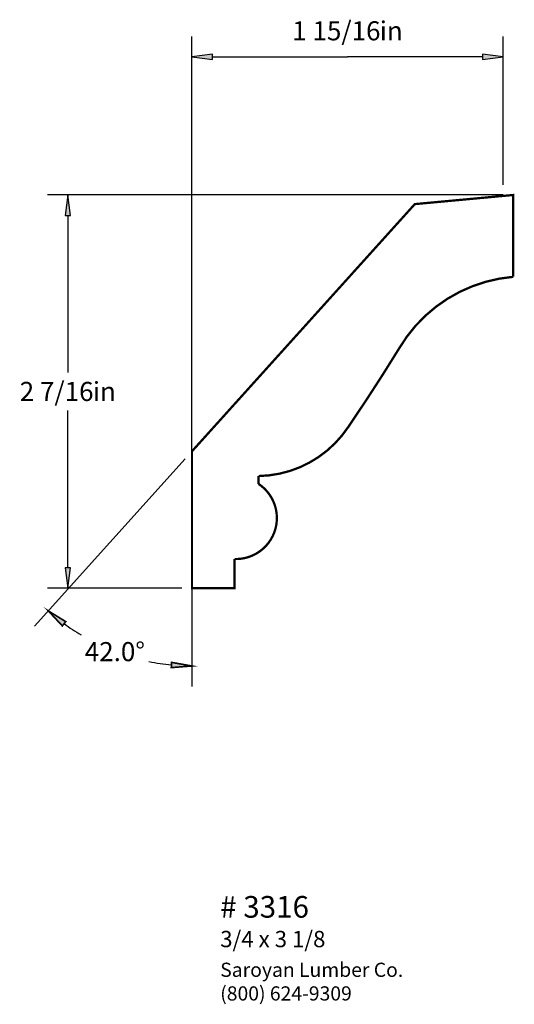
# Paper-space layout 'Layout1' of a CAD drawing. Extents: x 3.61 to 6.64, y 1.75 to 7.79.
import ezdxf
from ezdxf.enums import TextEntityAlignment as Align

# ---------------------------------------------------------------- set-up
doc = ezdxf.new("R2010")
doc.units = 0
doc.header["$MEASUREMENT"] = 0
doc.layers.get('0').update_dxf_attribs({"linetype": 'CONTINUOUS'})
doc.styles.add('_TCW_TXTSTY_1', font='TIMES.TTF')
doc.styles.add('_TCW_TXTSTY_2', font='TIMES.TTF', dxfattribs={"width": 1.22})
doc.dimstyles.get("Standard").update_dxf_attribs({"dimtxt": 0.117, "dimasz": 0.125, "dimexe": 0.125, "dimexo": 0.063, "dimgap": 0.063, "dimtad": 1, "dimtih": 1, "dimtoh": 1, "dimdec": 4, "dimrnd": 0.1, "dimzin": 0, "dimtxsty": '_TCW_TXTSTY_1', "dimcen": 0.09, "dimclrd": 7, "dimclre": 7, "dimclrt": 7, "dimazin": 3, "dimtfac": 1, "dimtdec": 4, "dimtix": 1, "dimtmove": 0, "dimatfit": 3, "dimtolj": 1, "dimtzin": 0})

# ---------------------------------------------------------------- blocks, each defined once
blk = doc.blocks.new('*D0')
at = {"linetype": 'CONTINUOUS'}
for points in [[(3.9027, 6.7121), (3.8865, 6.5871), (3.919, 6.5871)], [(3.9027, 4.3013), (3.919, 4.4263), (3.8865, 4.4263)]]:
    blk.add_hatch(color=7, dxfattribs=at).paths.add_polyline_path(points)
at = {"color": 7, "linetype": 'CONTINUOUS'}
for p, q in [((6.571, 6.712), (3.778, 6.712)), ((4.602, 4.301), (3.778, 4.301))]:
    blk.add_line(p, q, dxfattribs=at)
for points in [[(3.903, 6.712), (3.886, 6.587), (3.919, 6.587), (3.903, 6.712)], [(3.903, 6.587), (3.903, 6.587), (3.903, 6.587), (3.903, 5.623)], [(3.903, 4.426), (3.903, 4.426), (3.903, 4.426), (3.903, 5.39)], [(3.903, 4.301), (3.919, 4.426), (3.886, 4.426), (3.903, 4.301)]]:
    blk.add_lwpolyline(points, dxfattribs=at)
at = {"color": 7, "linetype": 'CONTINUOUS', "style": '_TCW_TXTSTY_1'}
blk.add_text('2 7/16', height=0.117, dxfattribs=at).set_placement((3.834, 5.507), align=Align.MIDDLE_CENTER)
blk.add_text('in', height=0.117, dxfattribs=at).set_placement((4.056, 5.565), align=Align.TOP_LEFT)
blk = doc.blocks.new('*D1')
at = {"linetype": 'CONTINUOUS'}
for points in [[(4.6643, 7.5589), (4.7893, 7.5427), (4.7893, 7.5752)], [(6.5706, 7.5589), (6.4456, 7.5752), (6.4456, 7.5427)]]:
    blk.add_hatch(color=7, dxfattribs=at).paths.add_polyline_path(points)
at = {"color": 7, "linetype": 'CONTINUOUS'}
for p, q in [((4.664, 4.364), (4.664, 7.684)), ((6.571, 6.775), (6.571, 7.684))]:
    blk.add_line(p, q, dxfattribs=at)
for points in [[(4.664, 7.559), (4.789, 7.543), (4.789, 7.575), (4.664, 7.559)], [(4.789, 7.559), (4.789, 7.559), (4.789, 7.559), (5.617, 7.559)], [(6.446, 7.559), (6.446, 7.559), (6.446, 7.559), (5.617, 7.559)], [(6.571, 7.559), (6.446, 7.575), (6.446, 7.543), (6.571, 7.559)]]:
    blk.add_lwpolyline(points, dxfattribs=at)
at = {"color": 7, "linetype": 'CONTINUOUS', "style": '_TCW_TXTSTY_1'}
blk.add_text('1 15/16', height=0.117, dxfattribs=at).set_placement((5.549, 7.719), align=Align.MIDDLE_CENTER)
blk.add_text('in', height=0.117, dxfattribs=at).set_placement((5.815, 7.777), align=Align.TOP_LEFT)
blk = doc.blocks.new('*D2')
at = {"linetype": 'CONTINUOUS'}
for points in [[(3.7827, 4.1612), (3.8691, 4.0694), (3.8897, 4.0946)], [(4.6629, 3.8232), (4.5389, 3.8454), (4.5373, 3.8129)]]:
    blk.add_hatch(color=7, dxfattribs=at).paths.add_polyline_path(points)
at = {"color": 7, "linetype": 'CONTINUOUS'}
for p, q in [((4.622, 5.094), (3.699, 4.068)), ((4.663, 5.019), (4.663, 3.698))]:
    blk.add_line(p, q, dxfattribs=at)
at = {"color": 7, "linetype": 'CONTINUOUS', "const_width": 0.01}
for points in [[(3.783, 4.161), (3.869, 4.069), (3.89, 4.095), (3.783, 4.161)], [(4.663, 3.823), (4.539, 3.845), (4.537, 3.813), (4.663, 3.823)]]:
    blk.add_lwpolyline(points, dxfattribs=at)
at = {"color": 7, "linetype": 'CONTINUOUS'}
for start, end in [(-126.557, -121.108), (-101.545, -95.446)]:
    blk.add_arc((4.663, 5.139), 1.315, start, end, dxfattribs=at)
at = {"color": 7, "linetype": 'CONTINUOUS', "style": '_TCW_TXTSTY_1'}
blk.add_text('42.0%%d', height=0.117, dxfattribs=at).set_placement((4.191, 3.911), align=Align.MIDDLE_CENTER)

psp = doc.layouts.get("Layout1")

# ---------------------------------------------------------------- linework, layer by layer
at = {"color": 7, "linetype": 'CONTINUOUS'}
psp.add_line((4.663, 5.081), (4.663, 6.572), dxfattribs=at)
at = {"color": 7, "linetype": 'CONTINUOUS', "const_width": 0.014}
psp.add_lwpolyline([(6.03, 6.656), (4.664, 5.14), (4.664, 4.301), (4.925, 4.301), (4.925, 4.479, 0.755), (5.072, 4.94), (5.072, 4.988, 0.247), (5.622, 5.289, 0.012), (5.934, 5.771, -0.243), (6.633, 6.21), (6.633, 6.712)], format="xyb", close=True, dxfattribs=at)

# ---------------------------------------------------------------- texts
at = {"color": 7, "linetype": 'CONTINUOUS', "style": '_TCW_TXTSTY_1'}
for s, height, p in [('# 3316', 0.133, (4.837, 2.412)), ('3/4 x 3 1/8', 0.1, (4.837, 2.198))]:
    psp.add_text(s, height=height, dxfattribs=at).set_placement(p, align=Align.TOP_LEFT)
at = {"color": 7, "linetype": 'CONTINUOUS', "insert": (4.837, 2.003), "char_height": 0.087, "width": 1.35, "attachment_point": 1, "style": '_TCW_TXTSTY_2'}
psp.add_mtext('{Saroyan Lumber Co.\\P(800) 624-9309}', dxfattribs=at)

# ---------------------------------------------------------------- dimensions: what is measured, and where the dimension line sits
at = {"color": 7, "linetype": 'CONTINUOUS'}
dim = psp.add_linear_dim(base=(6.571, 7.559), p1=(4.664, 4.301), p2=(6.571, 6.712), dimstyle='STANDARD', override={"dimrnd": 0, "dimpost": '<>in'}, dxfattribs=at)
dim.commit()
dim.dimension.update_dxf_attribs({"geometry": '*D1', "text_midpoint": (5.617, 7.719)})
dim = psp.add_linear_dim(base=(3.903, 6.712), p1=(4.664, 4.301), p2=(6.633, 6.712), angle=270, dimstyle='STANDARD', override={"dimrnd": 0, "dimpost": '<>in'}, dxfattribs=at)
dim.commit()
dim.dimension.update_dxf_attribs({"geometry": '*D0', "text_midpoint": (3.903, 5.507)})
dim = psp.add_angular_dim_2l(base=(4.305, 3.873), line1=((6.03, 6.656), (4.664, 5.14)), line2=((4.663, 6.572), (4.663, 5.081)), text='42.0%%d', dimstyle='STANDARD', override={"dimpost": ''}, dxfattribs=at)
dim.commit()
dim.dimension.update_dxf_attribs({"geometry": '*D2', "text_midpoint": (4.191, 3.911)})

doc.saveas('drawing.dxf')
